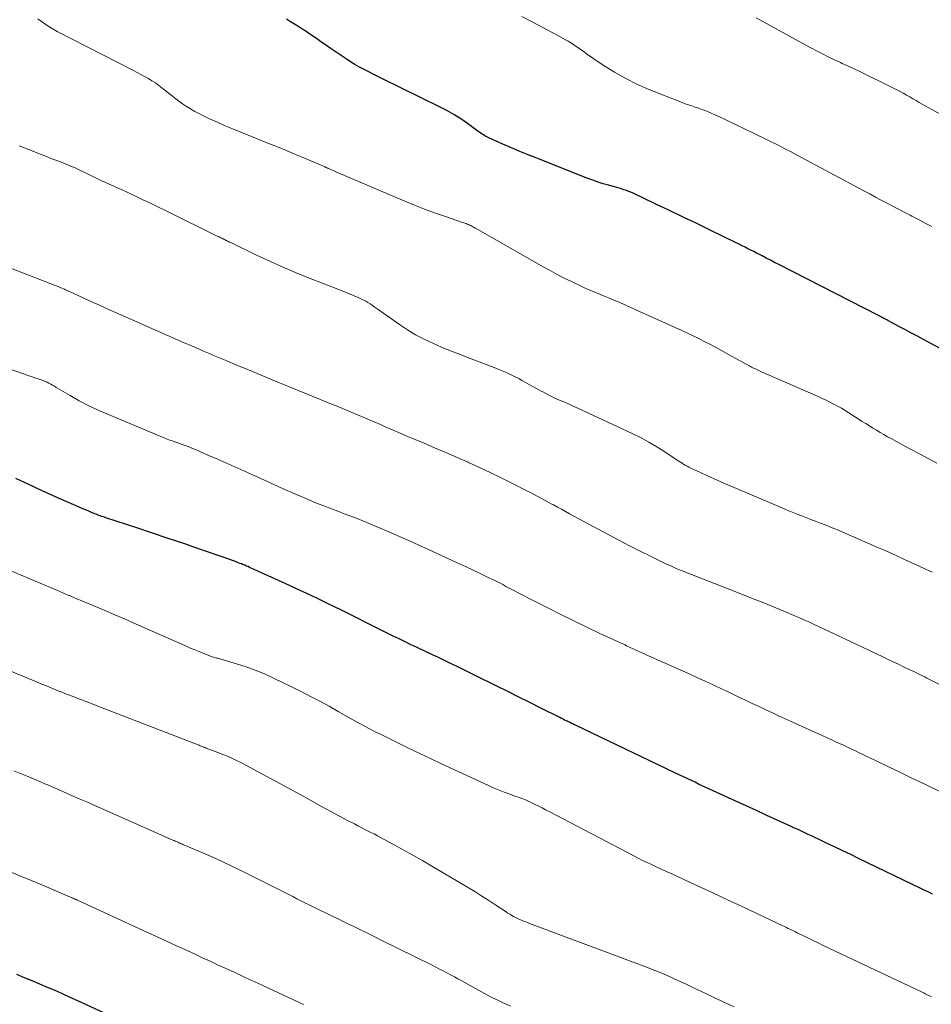
# Model space of a CAD drawing. Units: feet. Extents: x 1910000 to 1915037, y 530000 to 535007.
# Drawn here: x 1911909 to 1912025, y 531463 to 531587 of the extents above; entities that cross this region are included whole.
import ezdxf

# ---------------------------------------------------------------- set-up
doc = ezdxf.new("R2010")
doc.units = ezdxf.units.FT
doc.header["$LTSCALE"] = 100
doc.header["$MEASUREMENT"] = 0
doc.layers.add('CONTOUR INDEX', color=32, linetype='Continuous', lineweight=25)
doc.layers.add('CONTOUR INTERMEDIATE', color=40, linetype='Continuous', lineweight=15)

msp = doc.modelspace()

# ---------------------------------------------------------------- linework, layer by layer
at = {"layer": 'CONTOUR INDEX', "flags": 128}
for points, elevation in [([(1912027.88, 531544.58), (1912023.48, 531546.94), (1912022.72, 531547.35), (1912021.96, 531547.76), (1912021.2, 531548.16), (1912020.44, 531548.57), (1912019.1, 531549.28), (1912019.01, 531549.33), (1912018.91, 531549.38), (1912018.82, 531549.43), (1912018.72, 531549.48), (1912018.63, 531549.53), (1912018.58, 531549.56), (1912018.53, 531549.58), (1912018.48, 531549.61), (1912018.43, 531549.64), (1912018.38, 531549.66), (1912018.33, 531549.69), (1912018.28, 531549.71), (1912018.23, 531549.74), (1912018.16, 531549.77), (1912018.08, 531549.81), (1912017.99, 531549.85), (1912017.91, 531549.89), (1912017.83, 531549.94), (1912005.19, 531556.41), (1912004.66, 531556.69), (1912004.13, 531556.96), (1912003.6, 531557.23), (1912003.07, 531557.5), (1912002.74, 531557.67), (1912002.37, 531557.86), (1912002.01, 531558.05), (1912001.64, 531558.24), (1912001.27, 531558.42), (1912000.91, 531558.61), (1912000.54, 531558.79), (1912000.17, 531558.98), (1911999.8, 531559.16), (1911996.49, 531560.77), (1911994.78, 531561.61), (1911993.06, 531562.44), (1911991.33, 531563.27), (1911989.61, 531564.09), (1911986.72, 531565.45), (1911986.44, 531565.58), (1911986.15, 531565.7), (1911985.85, 531565.81), (1911985.55, 531565.91), (1911985.25, 531566), (1911984.95, 531566.09), (1911984.65, 531566.18), (1911984.34, 531566.26), (1911983.6, 531566.47), (1911982.93, 531566.66), (1911982.26, 531566.87), (1911981.6, 531567.1), (1911980.95, 531567.34), (1911974.5, 531569.89), (1911973.41, 531570.33), (1911972.34, 531570.77), (1911971.26, 531571.23), (1911970.19, 531571.7), (1911968.42, 531572.48), (1911968.24, 531572.57), (1911968.06, 531572.66), (1911967.89, 531572.75), (1911967.73, 531572.86), (1911967.56, 531572.96), (1911967.4, 531573.07), (1911967.23, 531573.19), (1911967.07, 531573.3), (1911965.71, 531574.29), (1911964.85, 531574.88), (1911963.98, 531575.44), (1911963.08, 531575.95), (1911962.16, 531576.43), (1911954.93, 531579.98), (1911954.34, 531580.27), (1911953.75, 531580.57), (1911953.16, 531580.86), (1911952.57, 531581.16), (1911951.99, 531581.47), (1911951.42, 531581.79), (1911950.86, 531582.14), (1911950.31, 531582.5), (1911948.4, 531583.79), (1911947.97, 531584.08), (1911947.54, 531584.38), (1911947.11, 531584.67), (1911946.69, 531584.97), (1911946.27, 531585.27), (1911945.84, 531585.56), (1911945.41, 531585.85), (1911944.97, 531586.13), (1911944.81, 531586.23), (1911944.29, 531586.56), (1911943.77, 531586.89), (1911943.25, 531587.21), (1911942.73, 531587.53)], 1020), ([(1912024.67, 531476.54), (1912024.31, 531476.72), (1912023.94, 531476.89), (1912023.57, 531477.07), (1912023.2, 531477.25), (1912015.31, 531481.07), (1912014.32, 531481.55), (1912013.33, 531482.02), (1912012.34, 531482.5), (1912011.34, 531482.97), (1912010.21, 531483.5), (1912009.78, 531483.71), (1912009.35, 531483.91), (1912008.92, 531484.11), (1912008.49, 531484.31), (1912008.06, 531484.51), (1912007.63, 531484.71), (1912007.2, 531484.91), (1912006.77, 531485.11), (1912005, 531485.91), (1912003.69, 531486.52), (1912002.38, 531487.12), (1912001.07, 531487.72), (1911999.76, 531488.32), (1911996.86, 531489.65), (1911996.4, 531489.86), (1911995.94, 531490.08), (1911995.48, 531490.29), (1911995.02, 531490.5), (1911994.56, 531490.72), (1911994.1, 531490.93), (1911993.64, 531491.15), (1911993.18, 531491.37), (1911991.99, 531491.93), (1911990.93, 531492.43), (1911989.88, 531492.93), (1911988.83, 531493.43), (1911987.78, 531493.94), (1911979.48, 531497.91), (1911979.34, 531497.98), (1911979.2, 531498.05), (1911979.05, 531498.12), (1911978.91, 531498.19), (1911978.77, 531498.26), (1911978.62, 531498.33), (1911978.48, 531498.4), (1911978.34, 531498.47), (1911978.22, 531498.52), (1911978.02, 531498.62), (1911977.82, 531498.72), (1911977.62, 531498.82), (1911977.42, 531498.92), (1911975.02, 531500.13), (1911973.62, 531500.84), (1911972.21, 531501.54), (1911970.81, 531502.24), (1911969.4, 531502.93), (1911966.58, 531504.32), (1911965.82, 531504.7), (1911965.06, 531505.07), (1911964.3, 531505.44), (1911963.53, 531505.81), (1911962.77, 531506.18), (1911962.01, 531506.55), (1911961.24, 531506.91), (1911960.47, 531507.27), (1911959.33, 531507.81), (1911958.56, 531508.18), (1911957.79, 531508.54), (1911957.02, 531508.91), (1911956.26, 531509.28), (1911955.49, 531509.66), (1911954.73, 531510.03), (1911953.97, 531510.41), (1911953.21, 531510.8), (1911952.73, 531511.04), (1911951.73, 531511.55), (1911950.73, 531512.05), (1911949.73, 531512.54), (1911948.73, 531513.04), (1911948.02, 531513.38), (1911946.66, 531514.04), (1911945.3, 531514.69), (1911943.93, 531515.32), (1911942.56, 531515.95), (1911938.26, 531517.9), (1911938.06, 531517.99), (1911937.85, 531518.08), (1911937.65, 531518.16), (1911937.44, 531518.25), (1911937.23, 531518.33), (1911937.03, 531518.42), (1911936.82, 531518.5), (1911936.61, 531518.58), (1911936.34, 531518.68), (1911935.99, 531518.81), (1911935.65, 531518.93), (1911935.3, 531519.06), (1911934.95, 531519.18), (1911931.69, 531520.32), (1911929.71, 531521), (1911927.73, 531521.67), (1911925.74, 531522.34), (1911923.75, 531522.99), (1911919.81, 531524.28), (1911919.64, 531524.34), (1911919.46, 531524.4), (1911919.28, 531524.46), (1911919.11, 531524.52), (1911918.93, 531524.59), (1911918.76, 531524.65), (1911918.58, 531524.72), (1911918.41, 531524.79), (1911918.2, 531524.88), (1911917.92, 531525), (1911917.64, 531525.11), (1911917.37, 531525.23), (1911917.09, 531525.35), (1911913.42, 531526.96), (1911911.73, 531527.71), (1911910.06, 531528.49), (1911908.39, 531529.28)], 1000), ([(1911923.03, 531459.86), (1911916.25, 531462.99), (1911915.29, 531463.43), (1911914.33, 531463.86), (1911913.37, 531464.29), (1911912.4, 531464.7), (1911911.43, 531465.11), (1911910.46, 531465.52), (1911909.49, 531465.92), (1911908.51, 531466.32)], 980)]:
    msp.add_lwpolyline(points, dxfattribs=dict(at, elevation=elevation))
at = {"layer": 'CONTOUR INTERMEDIATE', "flags": 128}
for points, elevation in [([(1912025.26, 531531.23), (1912024.15, 531531.82), (1912023.03, 531532.4), (1912021.92, 531532.99), (1912020.81, 531533.59), (1912019.45, 531534.32), (1912018.98, 531534.57), (1912018.52, 531534.84), (1912018.05, 531535.11), (1912017.59, 531535.38), (1912017.13, 531535.66), (1912016.68, 531535.94), (1912016.22, 531536.23), (1912015.77, 531536.51), (1912014.07, 531537.59), (1912013.61, 531537.88), (1912013.13, 531538.17), (1912012.65, 531538.44), (1912012.17, 531538.7), (1912011.68, 531538.95), (1912011.19, 531539.2), (1912010.69, 531539.43), (1912010.18, 531539.66), (1912003, 531542.8), (1912002.74, 531542.92), (1912002.48, 531543.04), (1912002.23, 531543.16), (1912001.97, 531543.28), (1912001.72, 531543.41), (1912001.47, 531543.54), (1912001.22, 531543.67), (1912000.97, 531543.81), (1911998.52, 531545.17), (1911997.83, 531545.55), (1911997.14, 531545.93), (1911996.44, 531546.3), (1911995.74, 531546.66), (1911995.03, 531547.02), (1911994.32, 531547.37), (1911993.6, 531547.7), (1911992.89, 531548.04), (1911987.53, 531550.47), (1911986.88, 531550.76), (1911986.23, 531551.05), (1911985.57, 531551.34), (1911984.92, 531551.62), (1911984.26, 531551.9), (1911983.6, 531552.18), (1911982.95, 531552.45), (1911982.29, 531552.72), (1911982.16, 531552.78), (1911981.44, 531553.08), (1911980.73, 531553.39), (1911980.02, 531553.72), (1911979.31, 531554.05), (1911978.89, 531554.25), (1911977.98, 531554.7), (1911977.07, 531555.16), (1911976.18, 531555.65), (1911975.29, 531556.14), (1911966.8, 531560.97), (1911966.66, 531561.04), (1911966.53, 531561.12), (1911966.39, 531561.2), (1911966.25, 531561.28), (1911966.11, 531561.35), (1911965.96, 531561.42), (1911965.82, 531561.48), (1911965.67, 531561.54), (1911965.52, 531561.6), (1911965.37, 531561.66), (1911965.22, 531561.71), (1911965.07, 531561.76), (1911962.8, 531562.53), (1911961.52, 531562.98), (1911960.25, 531563.45), (1911958.99, 531563.95), (1911957.73, 531564.47), (1911949.01, 531568.17), (1911948.83, 531568.25), (1911948.64, 531568.33), (1911948.46, 531568.41), (1911948.27, 531568.5), (1911948.04, 531568.61), (1911947.97, 531568.64), (1911947.91, 531568.67), (1911947.85, 531568.7), (1911947.78, 531568.73), (1911947.72, 531568.76), (1911947.65, 531568.78), (1911947.59, 531568.81), (1911947.52, 531568.84), (1911945.23, 531569.82), (1911944.02, 531570.33), (1911942.8, 531570.84), (1911941.58, 531571.34), (1911940.36, 531571.83), (1911935.99, 531573.59), (1911934.97, 531574.01), (1911933.96, 531574.46), (1911932.96, 531574.92), (1911931.97, 531575.41), (1911931.11, 531575.85), (1911930.56, 531576.15), (1911930.03, 531576.46), (1911929.52, 531576.81), (1911929.02, 531577.18), (1911928.53, 531577.57), (1911928.05, 531577.95), (1911927.57, 531578.33), (1911927.09, 531578.72), (1911926.97, 531578.81), (1911926.54, 531579.14), (1911926.11, 531579.45), (1911925.66, 531579.74), (1911925.21, 531580.02), (1911924.74, 531580.28), (1911924.27, 531580.54), (1911923.8, 531580.79), (1911923.32, 531581.04), (1911913.66, 531585.99), (1911913.02, 531586.35), (1911912.39, 531586.73), (1911911.78, 531587.15), (1911911.19, 531587.59)], 1016), ([(1912024.6, 531561.24), (1912023.76, 531561.68), (1912022.92, 531562.12), (1912022.07, 531562.56), (1912021.85, 531562.68), (1912021.11, 531563.06), (1912020.38, 531563.44), (1912019.65, 531563.83), (1912018.92, 531564.21), (1912018.19, 531564.6), (1912017.46, 531564.98), (1912016.73, 531565.37), (1912016, 531565.76), (1912007.42, 531570.35), (1912006.74, 531570.71), (1912006.05, 531571.07), (1912005.36, 531571.42), (1912004.67, 531571.77), (1912003.98, 531572.12), (1912003.28, 531572.46), (1912002.58, 531572.8), (1912001.89, 531573.14), (1911998.74, 531574.66), (1911998.2, 531574.92), (1911997.65, 531575.17), (1911997.09, 531575.41), (1911996.54, 531575.65), (1911996.24, 531575.77), (1911995.83, 531575.94), (1911995.42, 531576.1), (1911995, 531576.25), (1911994.58, 531576.39), (1911994.16, 531576.53), (1911993.74, 531576.67), (1911993.33, 531576.82), (1911992.92, 531576.98), (1911988.82, 531578.6), (1911987.28, 531579.27), (1911985.78, 531580), (1911984.33, 531580.83), (1911982.92, 531581.73), (1911980.81, 531583.16), (1911980.48, 531583.39), (1911980.14, 531583.62), (1911979.81, 531583.85), (1911979.48, 531584.09), (1911979.15, 531584.32), (1911978.81, 531584.54), (1911978.46, 531584.74), (1911978.11, 531584.94), (1911976.76, 531585.68), (1911975.72, 531586.24), (1911974.69, 531586.79), (1911973.65, 531587.34), (1911972.61, 531587.89)], 1024), ([(1912025.76, 531575.43), (1912023.02, 531576.98), (1912022.61, 531577.21), (1912022.2, 531577.45), (1912021.8, 531577.68), (1912021.39, 531577.92), (1912020.99, 531578.15), (1912020.58, 531578.37), (1912020.16, 531578.59), (1912019.74, 531578.8), (1912018.15, 531579.59), (1912016.93, 531580.18), (1912015.71, 531580.77), (1912014.48, 531581.35), (1912013.25, 531581.93), (1912013.04, 531582.03), (1912011.71, 531582.66), (1912010.39, 531583.32), (1912009.09, 531584), (1912007.79, 531584.7), (1912002.33, 531587.73)], 1028), ([(1912024.63, 531517.39), (1912024.37, 531517.51), (1912022.46, 531518.4), (1912021.23, 531518.96), (1912020.01, 531519.52), (1912018.77, 531520.07), (1912017.54, 531520.61), (1912013.31, 531522.45), (1912012.64, 531522.74), (1912011.97, 531523.02), (1912011.3, 531523.29), (1912010.62, 531523.55), (1912010.56, 531523.57), (1912009.92, 531523.82), (1912009.27, 531524.06), (1912008.62, 531524.31), (1912007.98, 531524.56), (1912007.33, 531524.81), (1912006.69, 531525.07), (1912006.05, 531525.34), (1912005.41, 531525.61), (1911998.71, 531528.47), (1911997.85, 531528.85), (1911996.99, 531529.23), (1911996.13, 531529.62), (1911995.27, 531530.01), (1911994.01, 531530.59), (1911993.79, 531530.7), (1911993.56, 531530.81), (1911993.35, 531530.93), (1911993.13, 531531.06), (1911992.92, 531531.2), (1911992.7, 531531.33), (1911992.49, 531531.47), (1911992.28, 531531.6), (1911990.72, 531532.65), (1911989.71, 531533.28), (1911988.69, 531533.89), (1911987.64, 531534.45), (1911986.57, 531534.97), (1911979.77, 531538.15), (1911979.19, 531538.42), (1911978.61, 531538.68), (1911978.03, 531538.93), (1911977.45, 531539.18), (1911976.87, 531539.43), (1911976.29, 531539.7), (1911975.73, 531539.99), (1911975.17, 531540.29), (1911975.05, 531540.35), (1911974.44, 531540.69), (1911973.82, 531541.03), (1911973.21, 531541.37), (1911972.6, 531541.71), (1911972.28, 531541.89), (1911971.5, 531542.29), (1911970.71, 531542.68), (1911969.9, 531543.03), (1911969.09, 531543.35), (1911965.81, 531544.59), (1911964.67, 531545.02), (1911963.54, 531545.47), (1911962.41, 531545.94), (1911961.29, 531546.42), (1911960.19, 531546.94), (1911959.11, 531547.5), (1911958.07, 531548.13), (1911957.05, 531548.8), (1911954.37, 531550.69), (1911954.11, 531550.88), (1911953.85, 531551.06), (1911953.59, 531551.24), (1911953.33, 531551.42), (1911953.07, 531551.59), (1911952.8, 531551.75), (1911952.52, 531551.9), (1911952.24, 531552.04), (1911951.82, 531552.23), (1911951.33, 531552.46), (1911950.82, 531552.67), (1911950.32, 531552.88), (1911949.81, 531553.08), (1911946.06, 531554.52), (1911944.25, 531555.24), (1911942.46, 531555.98), (1911940.69, 531556.78), (1911938.93, 531557.61), (1911935.57, 531559.24), (1911935.5, 531559.27), (1911935.43, 531559.3), (1911935.36, 531559.34), (1911935.29, 531559.37), (1911935.19, 531559.42), (1911935.17, 531559.43), (1911935.16, 531559.44), (1911935.14, 531559.45), (1911935.12, 531559.45), (1911935.06, 531559.48), (1911935.04, 531559.49), (1911935.03, 531559.49), (1911935.01, 531559.5), (1911934.99, 531559.51), (1911934.85, 531559.58), (1911934.76, 531559.62), (1911934.68, 531559.66), (1911934.59, 531559.7), (1911934.51, 531559.75), (1911934.43, 531559.79), (1911934.31, 531559.85), (1911934.19, 531559.91), (1911934.06, 531559.97), (1911933.94, 531560.03), (1911927.63, 531563.13), (1911926.6, 531563.64), (1911925.56, 531564.14), (1911924.52, 531564.64), (1911923.48, 531565.13), (1911922.52, 531565.58), (1911921.96, 531565.84), (1911921.39, 531566.11), (1911920.82, 531566.36), (1911920.25, 531566.62), (1911919.62, 531566.89), (1911919.36, 531567.01), (1911919.11, 531567.13), (1911918.85, 531567.25), (1911918.59, 531567.37), (1911918.34, 531567.5), (1911918.08, 531567.62), (1911917.83, 531567.75), (1911917.57, 531567.87), (1911916.69, 531568.29), (1911915.99, 531568.62), (1911915.29, 531568.93), (1911914.57, 531569.23), (1911913.86, 531569.51), (1911913.69, 531569.57), (1911912.89, 531569.88), (1911912.09, 531570.2), (1911911.28, 531570.51), (1911910.48, 531570.83), (1911909.36, 531571.27), (1911908.83, 531571.49)], 1012), ([(1912025.67, 531503.07), (1912023.98, 531503.94), (1912023.7, 531504.08), (1912023.43, 531504.22), (1912023.15, 531504.36), (1912022.87, 531504.5), (1912022.59, 531504.64), (1912022.31, 531504.77), (1912022.03, 531504.91), (1912021.75, 531505.04), (1912021.01, 531505.39), (1912020.36, 531505.7), (1912019.71, 531506.01), (1912019.05, 531506.32), (1912018.4, 531506.62), (1912012.12, 531509.61), (1912011.49, 531509.9), (1912010.87, 531510.2), (1912010.24, 531510.49), (1912009.61, 531510.78), (1912008.99, 531511.07), (1912008.35, 531511.35), (1912007.72, 531511.63), (1912007.08, 531511.9), (1912006.34, 531512.22), (1912005.33, 531512.64), (1912004.31, 531513.05), (1912003.3, 531513.47), (1912002.28, 531513.87), (1911998.97, 531515.18), (1911998, 531515.56), (1911997.04, 531515.94), (1911996.07, 531516.32), (1911995.1, 531516.69), (1911993.89, 531517.16), (1911993.53, 531517.3), (1911993.17, 531517.45), (1911992.81, 531517.59), (1911992.46, 531517.74), (1911992.1, 531517.89), (1911991.75, 531518.05), (1911991.39, 531518.21), (1911991.04, 531518.37), (1911988.99, 531519.37), (1911987.62, 531520.04), (1911986.26, 531520.73), (1911984.91, 531521.44), (1911983.56, 531522.15), (1911978.65, 531524.8), (1911978.14, 531525.08), (1911977.62, 531525.36), (1911977.11, 531525.64), (1911976.59, 531525.92), (1911976.3, 531526.07), (1911975.93, 531526.28), (1911975.56, 531526.48), (1911975.19, 531526.68), (1911974.81, 531526.88), (1911974.44, 531527.07), (1911974.07, 531527.27), (1911973.69, 531527.47), (1911973.31, 531527.66), (1911971.34, 531528.67), (1911969.97, 531529.35), (1911968.59, 531530.02), (1911967.2, 531530.67), (1911965.81, 531531.31), (1911965.78, 531531.32), (1911964.37, 531531.95), (1911962.95, 531532.57), (1911961.53, 531533.17), (1911960.11, 531533.77), (1911958.72, 531534.35), (1911957.91, 531534.69), (1911957.09, 531535.04), (1911956.28, 531535.39), (1911955.47, 531535.74), (1911955.44, 531535.75), (1911954.64, 531536.1), (1911953.84, 531536.44), (1911953.04, 531536.79), (1911952.24, 531537.13), (1911951.44, 531537.47), (1911950.64, 531537.81), (1911949.83, 531538.14), (1911949.02, 531538.47), (1911948.77, 531538.58), (1911947.84, 531538.96), (1911946.9, 531539.34), (1911945.97, 531539.72), (1911945.04, 531540.11), (1911940.93, 531541.79), (1911939.82, 531542.24), (1911938.72, 531542.7), (1911937.62, 531543.16), (1911936.52, 531543.61), (1911935.16, 531544.18), (1911934.74, 531544.36), (1911934.31, 531544.53), (1911933.89, 531544.71), (1911933.47, 531544.89), (1911933.04, 531545.07), (1911932.62, 531545.26), (1911932.19, 531545.44), (1911931.77, 531545.62), (1911931.66, 531545.67), (1911931.18, 531545.87), (1911930.7, 531546.08), (1911930.23, 531546.29), (1911929.75, 531546.49), (1911923.06, 531549.44), (1911921.71, 531550.03), (1911920.36, 531550.64), (1911919.02, 531551.24), (1911917.67, 531551.85), (1911915.13, 531553.02), (1911915.06, 531553.05), (1911914.99, 531553.08), (1911914.92, 531553.12), (1911914.84, 531553.15), (1911914.77, 531553.18), (1911914.7, 531553.21), (1911914.63, 531553.24), (1911914.56, 531553.27), (1911914.12, 531553.46), (1911913.83, 531553.58), (1911913.54, 531553.69), (1911913.25, 531553.81), (1911912.96, 531553.93), (1911904.19, 531557.32)], 1008), ([(1912027.94, 531488.4), (1912023.62, 531490.51), (1912022.08, 531491.25), (1912020.55, 531492), (1912019.02, 531492.74), (1912017.48, 531493.47), (1912015.4, 531494.47), (1912014.91, 531494.71), (1912014.41, 531494.94), (1912013.91, 531495.18), (1912013.41, 531495.41), (1912012.91, 531495.64), (1912012.4, 531495.87), (1912011.9, 531496.1), (1912011.4, 531496.33), (1912010.52, 531496.73), (1912009.57, 531497.16), (1912008.63, 531497.59), (1912007.68, 531498.02), (1912006.74, 531498.45), (1912005.24, 531499.13), (1912004.38, 531499.52), (1912003.53, 531499.92), (1912002.68, 531500.32), (1912001.82, 531500.72), (1912000.97, 531501.13), (1912000.12, 531501.54), (1911999.27, 531501.94), (1911998.42, 531502.35), (1911998, 531502.55), (1911996.94, 531503.05), (1911995.87, 531503.54), (1911994.8, 531504.03), (1911993.73, 531504.52), (1911988.29, 531506.94), (1911988.01, 531507.07), (1911987.73, 531507.19), (1911987.45, 531507.32), (1911987.17, 531507.44), (1911987, 531507.52), (1911986.81, 531507.61), (1911986.61, 531507.7), (1911986.42, 531507.78), (1911986.23, 531507.87), (1911986.04, 531507.96), (1911985.85, 531508.05), (1911985.66, 531508.14), (1911985.47, 531508.23), (1911982.5, 531509.61), (1911980.83, 531510.4), (1911979.17, 531511.2), (1911977.52, 531512.02), (1911975.87, 531512.85), (1911973.43, 531514.09), (1911972.81, 531514.4), (1911972.2, 531514.72), (1911971.58, 531515.04), (1911970.97, 531515.37), (1911970.57, 531515.58), (1911970.16, 531515.8), (1911969.75, 531516.01), (1911969.33, 531516.22), (1911968.92, 531516.43), (1911968.5, 531516.64), (1911968.08, 531516.85), (1911967.66, 531517.05), (1911967.24, 531517.25), (1911965.51, 531518.06), (1911964.32, 531518.61), (1911963.12, 531519.16), (1911961.93, 531519.71), (1911960.74, 531520.26), (1911959.54, 531520.81), (1911958.35, 531521.35), (1911957.14, 531521.88), (1911955.94, 531522.4), (1911954.12, 531523.18), (1911953.32, 531523.52), (1911952.51, 531523.85), (1911951.7, 531524.17), (1911950.88, 531524.49), (1911950.06, 531524.8), (1911949.25, 531525.11), (1911948.43, 531525.42), (1911947.61, 531525.74), (1911947.59, 531525.75), (1911946.76, 531526.07), (1911945.94, 531526.41), (1911945.12, 531526.75), (1911944.3, 531527.09), (1911944.26, 531527.11), (1911943.43, 531527.47), (1911942.6, 531527.84), (1911941.77, 531528.2), (1911940.94, 531528.58), (1911937.31, 531530.22), (1911936.17, 531530.73), (1911935.04, 531531.24), (1911933.9, 531531.74), (1911932.76, 531532.24), (1911931.17, 531532.93), (1911930.82, 531533.08), (1911930.47, 531533.22), (1911930.12, 531533.36), (1911929.77, 531533.49), (1911929.42, 531533.62), (1911929.06, 531533.75), (1911928.7, 531533.88), (1911928.35, 531534), (1911928.23, 531534.05), (1911927.81, 531534.19), (1911927.4, 531534.35), (1911926.99, 531534.51), (1911926.58, 531534.67), (1911919.93, 531537.46), (1911918.75, 531537.98), (1911917.58, 531538.54), (1911916.43, 531539.14), (1911915.3, 531539.78), (1911913.53, 531540.83), (1911913.3, 531540.97), (1911913.06, 531541.1), (1911912.83, 531541.23), (1911912.59, 531541.35), (1911912.35, 531541.47), (1911912.11, 531541.58), (1911911.86, 531541.68), (1911911.61, 531541.77), (1911911.24, 531541.9), (1911910.8, 531542.05), (1911910.36, 531542.2), (1911909.92, 531542.35), (1911909.48, 531542.5), (1911902.24, 531545.01)], 1004), ([(1912024.55, 531463.51), (1912024.23, 531463.67), (1912023.95, 531463.81), (1912023.77, 531463.9), (1912023.58, 531463.99), (1912023.4, 531464.08), (1912023.22, 531464.17), (1912023.03, 531464.25), (1912022.85, 531464.34), (1912022.66, 531464.43), (1912022.48, 531464.51), (1912010.82, 531470.03), (1912010.19, 531470.33), (1912009.56, 531470.63), (1912008.94, 531470.93), (1912008.31, 531471.24), (1912007.52, 531471.63), (1912007.29, 531471.74), (1912007.06, 531471.86), (1912006.84, 531471.97), (1912006.61, 531472.08), (1912006.38, 531472.19), (1912006.15, 531472.3), (1912005.92, 531472.41), (1912005.69, 531472.52), (1912002.41, 531474.06), (1912000.55, 531474.94), (1911998.68, 531475.81), (1911996.82, 531476.69), (1911994.95, 531477.56), (1911991.71, 531479.06), (1911991.46, 531479.18), (1911991.21, 531479.29), (1911990.96, 531479.4), (1911990.7, 531479.52), (1911990.45, 531479.63), (1911990.2, 531479.74), (1911989.95, 531479.85), (1911989.7, 531479.97), (1911989.05, 531480.27), (1911988.48, 531480.54), (1911987.92, 531480.81), (1911987.35, 531481.09), (1911986.79, 531481.38), (1911976.04, 531487.01), (1911975.6, 531487.24), (1911975.16, 531487.46), (1911974.73, 531487.69), (1911974.29, 531487.91), (1911973.95, 531488.08), (1911973.68, 531488.21), (1911973.41, 531488.34), (1911973.13, 531488.46), (1911972.85, 531488.57), (1911972.57, 531488.67), (1911972.28, 531488.78), (1911972, 531488.88), (1911971.72, 531488.98), (1911970.99, 531489.24), (1911970.34, 531489.47), (1911969.7, 531489.72), (1911969.07, 531489.99), (1911968.45, 531490.27), (1911962.33, 531493.11), (1911961.26, 531493.62), (1911960.19, 531494.12), (1911959.12, 531494.63), (1911958.06, 531495.15), (1911957.3, 531495.52), (1911956.61, 531495.86), (1911955.93, 531496.19), (1911955.25, 531496.53), (1911954.56, 531496.86), (1911953.99, 531497.14), (1911953.6, 531497.34), (1911953.2, 531497.54), (1911952.81, 531497.74), (1911952.41, 531497.95), (1911952.02, 531498.17), (1911951.63, 531498.38), (1911951.25, 531498.6), (1911950.86, 531498.82), (1911949.31, 531499.71), (1911948.15, 531500.37), (1911946.97, 531501.01), (1911945.79, 531501.62), (1911944.59, 531502.22), (1911941.07, 531503.95), (1911939.93, 531504.47), (1911938.78, 531504.96), (1911937.61, 531505.38), (1911936.41, 531505.76), (1911934.27, 531506.38), (1911934.14, 531506.41), (1911934.01, 531506.45), (1911933.87, 531506.49), (1911933.74, 531506.52), (1911933.61, 531506.56), (1911933.47, 531506.6), (1911933.34, 531506.64), (1911933.21, 531506.69), (1911932.25, 531507.06), (1911931.64, 531507.3), (1911931.04, 531507.55), (1911930.44, 531507.8), (1911929.84, 531508.06), (1911923.57, 531510.84), (1911922.25, 531511.41), (1911920.94, 531511.98), (1911919.62, 531512.55), (1911918.3, 531513.1), (1911915.83, 531514.14), (1911915.74, 531514.18), (1911915.65, 531514.21), (1911915.56, 531514.25), (1911915.47, 531514.29), (1911915.38, 531514.32), (1911915.29, 531514.36), (1911915.2, 531514.4), (1911915.11, 531514.44), (1911914.83, 531514.56), (1911914.6, 531514.65), (1911914.36, 531514.75), (1911914.13, 531514.85), (1911913.9, 531514.95), (1911905.02, 531518.7)], 996), ([(1911999.52, 531462.22), (1911998.69, 531462.61), (1911997.86, 531463), (1911997.03, 531463.39), (1911996.2, 531463.78), (1911995.37, 531464.18), (1911994.54, 531464.57), (1911993.36, 531465.13), (1911992.68, 531465.45), (1911992, 531465.76), (1911991.32, 531466.06), (1911990.63, 531466.36), (1911989.94, 531466.65), (1911989.25, 531466.93), (1911988.55, 531467.2), (1911987.85, 531467.47), (1911973.58, 531472.82), (1911973.32, 531472.92), (1911973.06, 531473.02), (1911972.81, 531473.12), (1911972.55, 531473.22), (1911972.29, 531473.33), (1911972.04, 531473.44), (1911971.8, 531473.57), (1911971.55, 531473.7), (1911971.31, 531473.83), (1911971.07, 531473.97), (1911970.83, 531474.12), (1911970.6, 531474.27), (1911969.3, 531475.14), (1911968.41, 531475.72), (1911967.51, 531476.29), (1911966.61, 531476.85), (1911965.7, 531477.4), (1911961.19, 531480.09), (1911959.99, 531480.8), (1911958.77, 531481.49), (1911957.55, 531482.17), (1911956.32, 531482.84), (1911954.67, 531483.73), (1911954.26, 531483.94), (1911953.85, 531484.16), (1911953.43, 531484.37), (1911953.02, 531484.58), (1911952.6, 531484.79), (1911952.19, 531485), (1911951.77, 531485.21), (1911951.36, 531485.43), (1911951.09, 531485.56), (1911950.55, 531485.84), (1911950, 531486.13), (1911949.46, 531486.42), (1911948.92, 531486.71), (1911947.82, 531487.32), (1911946.72, 531487.92), (1911945.63, 531488.52), (1911944.54, 531489.11), (1911943.45, 531489.7), (1911937.02, 531493.17), (1911936.29, 531493.54), (1911935.55, 531493.9), (1911934.8, 531494.22), (1911934.04, 531494.52), (1911932.54, 531495.07), (1911932.52, 531495.08), (1911932.49, 531495.09), (1911932.47, 531495.1), (1911932.45, 531495.1), (1911932.36, 531495.13), (1911932.33, 531495.14), (1911932.31, 531495.15), (1911932.29, 531495.16), (1911932.26, 531495.17), (1911932.04, 531495.25), (1911931.91, 531495.31), (1911931.78, 531495.36), (1911931.65, 531495.41), (1911931.51, 531495.46), (1911918.78, 531500.39), (1911918.06, 531500.67), (1911917.33, 531500.95), (1911916.61, 531501.23), (1911915.88, 531501.51), (1911914.62, 531502), (1911914.52, 531502.04), (1911914.43, 531502.07), (1911914.33, 531502.11), (1911914.24, 531502.15), (1911914.14, 531502.18), (1911914.05, 531502.22), (1911913.96, 531502.26), (1911913.86, 531502.3), (1911912.87, 531502.7), (1911912.28, 531502.94), (1911911.68, 531503.18), (1911911.09, 531503.43), (1911910.5, 531503.67), (1911899.95, 531508.04)], 992), ([(1911971.19, 531462.3), (1911970.61, 531462.56), (1911970.04, 531462.83), (1911969.46, 531463.1), (1911968.89, 531463.39), (1911968.33, 531463.68), (1911967.77, 531463.98), (1911964.96, 531465.52), (1911964.49, 531465.77), (1911964.03, 531466.03), (1911963.56, 531466.28), (1911963.09, 531466.53), (1911962.63, 531466.78), (1911962.16, 531467.03), (1911961.68, 531467.27), (1911961.21, 531467.51), (1911954.75, 531470.71), (1911953.84, 531471.16), (1911952.93, 531471.61), (1911952.02, 531472.05), (1911951.1, 531472.49), (1911950.6, 531472.74), (1911949.94, 531473.06), (1911949.28, 531473.38), (1911948.61, 531473.69), (1911947.95, 531474.01), (1911947.67, 531474.15), (1911947.15, 531474.4), (1911946.63, 531474.65), (1911946.11, 531474.91), (1911945.59, 531475.17), (1911945.08, 531475.43), (1911944.56, 531475.69), (1911944.05, 531475.95), (1911943.53, 531476.21), (1911936.96, 531479.51), (1911935.81, 531480.08), (1911934.65, 531480.63), (1911933.48, 531481.16), (1911932.3, 531481.67), (1911930.3, 531482.53), (1911930.12, 531482.61), (1911929.94, 531482.68), (1911929.76, 531482.76), (1911929.58, 531482.84), (1911929.53, 531482.86), (1911929.38, 531482.92), (1911929.23, 531482.99), (1911929.08, 531483.05), (1911928.93, 531483.12), (1911928.78, 531483.19), (1911928.63, 531483.25), (1911928.48, 531483.32), (1911928.33, 531483.38), (1911918.51, 531487.72), (1911917.47, 531488.18), (1911916.43, 531488.64), (1911915.39, 531489.1), (1911914.35, 531489.55), (1911912.64, 531490.3), (1911912.46, 531490.38), (1911912.27, 531490.46), (1911912.08, 531490.54), (1911911.9, 531490.62), (1911911.71, 531490.7), (1911911.53, 531490.78), (1911911.34, 531490.86), (1911911.15, 531490.94), (1911909.84, 531491.48), (1911909, 531491.84), (1911908.15, 531492.19)], 988), ([(1911944.9, 531462.51), (1911939.83, 531464.88), (1911939.08, 531465.23), (1911938.33, 531465.58), (1911937.58, 531465.93), (1911936.83, 531466.27), (1911936.67, 531466.35), (1911936, 531466.66), (1911935.33, 531466.97), (1911934.66, 531467.27), (1911933.99, 531467.58), (1911933.32, 531467.89), (1911932.65, 531468.2), (1911931.97, 531468.51), (1911931.3, 531468.81), (1911930.12, 531469.36), (1911928.86, 531469.94), (1911927.6, 531470.52), (1911926.34, 531471.1), (1911925.08, 531471.68), (1911916.22, 531475.75), (1911916.16, 531475.78), (1911916.1, 531475.8), (1911916.04, 531475.83), (1911915.98, 531475.86), (1911915.92, 531475.88), (1911915.86, 531475.91), (1911915.81, 531475.94), (1911915.75, 531475.96), (1911915.6, 531476.03), (1911915.59, 531476.04), (1911915.57, 531476.04), (1911915.55, 531476.05), (1911915.54, 531476.06), (1911915.47, 531476.09), (1911915.46, 531476.09), (1911915.44, 531476.1), (1911915.42, 531476.11), (1911915.41, 531476.11), (1911915.23, 531476.19), (1911915.13, 531476.23), (1911915.03, 531476.27), (1911914.92, 531476.32), (1911914.82, 531476.36), (1911911.97, 531477.57), (1911910.45, 531478.21), (1911908.92, 531478.86), (1911907.39, 531479.5)], 984)]:
    msp.add_lwpolyline(points, dxfattribs=dict(at, elevation=elevation))

doc.saveas('drawing.dxf')
